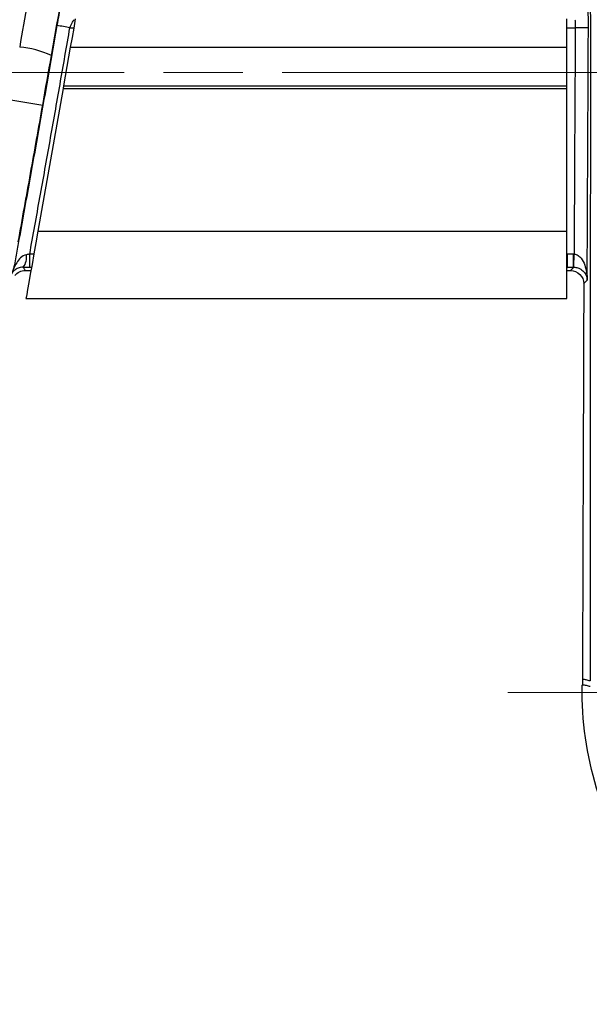
# Model space of a CAD drawing. Units: millimetres. Extents: x 696 to 1039, y -146 to 24.
# Drawn here: x 849 to 870, y -48 to -11 of the extents above; entities that cross this region are included whole.
import ezdxf

# ---------------------------------------------------------------- set-up
doc = ezdxf.new("R2010")
doc.units = ezdxf.units.MM
doc.linetypes.add('AM_ISO08W050', pattern=[18, 12, -1.5, 3, -1.5])
doc.layers.get('0').update_dxf_attribs({"lineweight": 35})
doc.layers.add('中心線', color=4, linetype='AM_ISO08W050', lineweight=18)

msp = doc.modelspace()

# ---------------------------------------------------------------- linework, layer by layer
at = {"color": 7, "linetype": 'Continuous', "lineweight": 25}
for p, q in [((869.278, -12.203), (869.278, -11.129)), ((850.458, -12.203), (850.2, -13.665)), ((850.458, -12.203), (869.278, -12.203)), ((869.278, -13.665), (869.278, -12.203)), ((850.182, -13.77), (849.229, -19.173)), ((850.182, -13.77), (869.278, -13.77)), ((850.2, -13.665), (869.278, -13.665)), ((869.278, -13.77), (869.278, -13.665)), ((869.278, -19.173), (869.278, -13.77)), ((849.229, -19.173), (869.278, -19.173)), ((869.278, -21.73), (869.278, -19.173)), ((848.919, -20.539), (848.919, -20.044)), ((869.536, -20.044), (869.308, -20.044)), ((869.308, -20.539), (869.308, -20.044)), ((869.536, -20.539), (869.536, -20.044)), ((848.753, -20.661), (848.967, -20.661)), ((869.278, -20.661), (869.421, -20.661)), ((869.308, -20.539), (869.536, -20.539)), ((848.778, -21.73), (869.278, -21.73))]:
    msp.add_line(p, q, dxfattribs=at)
at = {"color": 8, "linetype": 'Continuous', "lineweight": 25}
for p, q in [((850.443, -11.459), (850.589, -11.459)), ((869.278, -11.459), (869.595, -11.459)), ((849.075, -20.044), (848.919, -20.044)), ((848.919, -20.539), (848.988, -20.539)), ((869.278, -20.569), (869.308, -20.539))]:
    msp.add_line(p, q, dxfattribs=at)
at = {"color": 7, "linetype": 'Continuous', "lineweight": 25, "flags": 128}
for points in [[(850.647, -11.129), (850.587, -11.472), (850.523, -11.833), (850.458, -12.203)], [(850.2, -13.665), (850.194, -13.7), (850.188, -13.735), (850.182, -13.77)], [(849.229, -19.173), (849.152, -19.608), (849.077, -20.035), (849.006, -20.438), (848.941, -20.805), (848.885, -21.123), (848.84, -21.382), (848.806, -21.573), (848.785, -21.691), (848.778, -21.73)], [(869.545, -20.539), (869.546, -20.528), (869.546, -20.499), (869.547, -20.453), (869.548, -20.391), (869.55, -20.317), (869.551, -20.232), (869.553, -20.14), (869.555, -20.044)]]:
    msp.add_lwpolyline(points, dxfattribs=at)
at = {"color": 7, "linetype": 'Continuous', "lineweight": 25}
for centre, radius, start, end in [((848.136, -23.892), 12.645, 79.4858, 81.747), ((869.672, -23.803), 12.344, 88.0371, 90.358), ((848.221, -15.753), 3.575, 64.8136, 84.8937), ((867.316, 92.256), 108.147, 259.82374, 260.4701), ((848.191, -20.166), 0.611, 322.4013, 9.5347)]:
    msp.add_arc(centre, radius, start, end, dxfattribs=at)
for points, knots in [([(854.914, -0.457), (854.066, -0.589), (853.217, -0.721), (851.944, -0.918), (851.52, -0.983), (850.883, -1.08), (850.671, -1.11), (850.249, -1.188), (850.041, -1.239), (849.628, -1.361), (849.424, -1.433), (849.021, -1.597), (848.822, -1.69), (848.251, -1.992), (847.896, -2.227), (847.406, -2.631), (847.251, -2.777), (846.941, -3.068), (846.786, -3.214), (846.322, -3.652), (846.014, -3.946), (843.248, -6.595), (840.853, -9.011), (838.526, -11.494)], [0, 0, 0, 0, 0.125, 0.125, 0.1875, 0.1875, 0.21875, 0.21875, 0.25, 0.25, 0.28125, 0.28125, 0.3125, 0.3125, 0.375, 0.375, 0.40625, 0.40625, 0.4375, 0.4375, 0.5, 0.5, 1, 1, 1, 1]), ([(838.849, -11.814), (841.155, -9.353), (843.531, -6.955), (846.272, -4.328), (846.73, -3.892), (847.19, -3.457), (847.498, -3.168), (847.65, -3.022), (847.974, -2.75), (848.144, -2.623), (848.493, -2.391), (848.673, -2.284), (849.043, -2.09), (849.233, -2.002), (849.624, -1.846), (849.825, -1.777), (850.23, -1.661), (850.435, -1.615), (850.848, -1.544), (851.055, -1.515), (851.676, -1.42), (852.918, -1.229), (854.159, -1.036), (854.987, -0.906)], [0, 0, 0, 0, 0.5, 0.5, 0.5625, 0.59375, 0.59375, 0.625, 0.625, 0.65625, 0.65625, 0.6875, 0.6875, 0.71875, 0.71875, 0.75, 0.75, 0.78125, 0.78125, 0.8125, 0.8125, 0.875, 1, 1, 1, 1]), ([(855.059, -1.355), (854.238, -1.484), (853.416, -1.612), (852.184, -1.803), (851.773, -1.866), (851.157, -1.961), (850.951, -1.99), (850.541, -2.059), (850.337, -2.105), (849.735, -2.278), (849.353, -2.436), (848.81, -2.731), (848.634, -2.839), (848.293, -3.078), (848.129, -3.208), (847.82, -3.485), (847.67, -3.629), (847.368, -3.913), (847.217, -4.056), (846.766, -4.484), (846.466, -4.77), (843.773, -7.355), (841.439, -9.714), (839.172, -12.135)], [0, 0, 0, 0, 0.125, 0.125, 0.1875, 0.1875, 0.21875, 0.21875, 0.25, 0.25, 0.3125, 0.3125, 0.34375, 0.34375, 0.375, 0.375, 0.40625, 0.40625, 0.4375, 0.4375, 0.5, 0.5, 1, 1, 1, 1]), ([(871.368, -30.997), (871.369, -29.181), (871.368, -27.372), (871.366, -23.772), (871.366, -21.978), (871.369, -18.427), (871.373, -16.668), (871.378, -14.054), (871.38, -13.189), (871.381, -11.469), (871.38, -10.614), (871.374, -9.34), (871.371, -8.917), (871.369, -8.284), (871.372, -8.074), (871.366, -7.653), (871.356, -7.444), (871.291, -6.816), (871.202, -6.398), (870.947, -5.6), (870.78, -5.215), (870.47, -4.659), (870.357, -4.477), (870.114, -4.129), (869.984, -3.961), (869.706, -3.638), (869.558, -3.484), (869.242, -3.188), (869.075, -3.047), (868.554, -2.654), (868.181, -2.427), (867.578, -2.144), (867.368, -2.059), (866.944, -1.915), (866.728, -1.855), (866.29, -1.759), (866.067, -1.723), (865.614, -1.678), (865.383, -1.67), (864.922, -1.668), (864.691, -1.674), (864.231, -1.684), (864, -1.69), (862.848, -1.719), (861.927, -1.749), (859.165, -1.858), (857.324, -1.957), (855.486, -2.058)], [0, 0, 0, 0, 0.125, 0.125, 0.25, 0.25, 0.375, 0.375, 0.4375, 0.4375, 0.5, 0.5, 0.53125, 0.53125, 0.546875, 0.546875, 0.5625, 0.5625, 0.59375, 0.59375, 0.625, 0.625, 0.640625, 0.640625, 0.65625, 0.65625, 0.671875, 0.671875, 0.6875, 0.6875, 0.71875, 0.71875, 0.734375, 0.734375, 0.75, 0.75, 0.765625, 0.765625, 0.78125, 0.78125, 0.796875, 0.796875, 0.8125, 0.8125, 0.875, 0.875, 1, 1, 1, 1]), ([(854.881, -2.074), (854.599, -2.073), (854.316, -2.074), (853.892, -2.07), (853.751, -2.068), (853.47, -2.081), (853.329, -2.094), (852.91, -2.156), (852.629, -2.228), (852.093, -2.426), (851.838, -2.55), (851.353, -2.852), (851.124, -3.029), (850.713, -3.421), (850.528, -3.638), (850.202, -4.111), (850.066, -4.36), (849.847, -4.882), (849.765, -5.159), (849.683, -5.58), (849.661, -5.721), (849.615, -6.003), (849.546, -6.425), (849.475, -6.848), (849.332, -7.693), (849.234, -8.255), (848.939, -9.943), (848.737, -11.067), (848.539, -12.192)], [0, 0, 0, 0, 0.0625, 0.0625, 0.09375, 0.09375, 0.125, 0.125, 0.1875, 0.1875, 0.25, 0.25, 0.3125, 0.3125, 0.375, 0.375, 0.4375, 0.4375, 0.5, 0.5, 0.53125, 0.53125, 0.5625, 0.625, 0.625, 0.75, 0.75, 1, 1, 1, 1]), ([(849.743, -12.518), (850.092, -10.543), (850.452, -8.569), (850.802, -6.467), (850.822, -6.343), (850.863, -6.095), (850.882, -5.971), (850.927, -5.725), (850.954, -5.603), (851.027, -5.363), (851.071, -5.247), (851.173, -5.021), (851.231, -4.911), (851.362, -4.698), (851.435, -4.594), (851.67, -4.302), (851.849, -4.129), (852.253, -3.828), (852.472, -3.704), (852.934, -3.513), (853.182, -3.446), (853.549, -3.395), (853.672, -3.386), (853.919, -3.382), (854.043, -3.386), (854.414, -3.387), (854.661, -3.387), (854.909, -3.387)], [0, 0, 0, 0, 0.5, 0.5, 0.53125, 0.53125, 0.5625, 0.5625, 0.59375, 0.59375, 0.625, 0.625, 0.65625, 0.65625, 0.6875, 0.6875, 0.75, 0.75, 0.8125, 0.8125, 0.875, 0.875, 0.90625, 0.90625, 0.9375, 0.9375, 1, 1, 1, 1]), ([(855.578, -3.388), (856.563, -3.39), (857.548, -3.391), (859.518, -3.393), (860.504, -3.394), (862.475, -3.393), (863.46, -3.393), (864.693, -3.391), (864.94, -3.39), (865.432, -3.399), (865.678, -3.415), (866.154, -3.485), (866.387, -3.537), (866.84, -3.673), (867.063, -3.758), (867.7, -4.053), (868.082, -4.3), (868.771, -4.889), (869.063, -5.22), (869.433, -5.765), (869.545, -5.955), (869.74, -6.343), (869.824, -6.541), (870.037, -7.151), (870.125, -7.581), (870.167, -8.226), (870.166, -8.446), (870.164, -8.782), (870.163, -8.894), (870.164, -9.119), (870.165, -9.231), (870.167, -9.792), (870.168, -10.243), (870.171, -11.599), (870.172, -12.509), (870.173, -15.259), (870.17, -17.12), (870.167, -19.935), (870.167, -20.878), (870.166, -22.773), (870.166, -23.726), (870.166, -26.588), (870.166, -28.503), (870.166, -32.347), (870.166, -34.277), (870.166, -36.212)], [0, 0, 0, 0, 0.0625, 0.0625, 0.125, 0.125, 0.1875, 0.1875, 0.203125, 0.203125, 0.21875, 0.21875, 0.234375, 0.234375, 0.25, 0.25, 0.28125, 0.28125, 0.3125, 0.3125, 0.328125, 0.328125, 0.34375, 0.34375, 0.375, 0.375, 0.390625, 0.390625, 0.398437, 0.398437, 0.40625, 0.40625, 0.4375, 0.4375, 0.5, 0.5, 0.625, 0.625, 0.6875, 0.6875, 0.75, 0.75, 0.875, 0.875, 1, 1, 1, 1]), ([(850.083, -10.673), (850.068, -10.743), (850.048, -10.848), (850.002, -11.094), (849.976, -11.235), (849.951, -11.378)], [0, 0, 0, 0, 0.5, 0.5, 1, 1, 1, 1]), ([(870.095, -11.466), (870.095, -11.323), (870.095, -11.182), (870.093, -10.934), (870.092, -10.83), (870.09, -10.761)], [0, 0, 0, 0, 0.5, 0.5, 1, 1, 1, 1]), ([(850.443, -11.459), (850.479, -11.383), (850.515, -11.309), (850.574, -11.195), (850.596, -11.158), (850.601, -11.156)], [0, 0, 0, 0, 0.5, 0.5, 1, 1, 1, 1]), ([(869.584, -11.156), (869.588, -11.157), (869.591, -11.191), (869.595, -11.303), (869.595, -11.38), (869.595, -11.459)], [0, 0, 0, 0, 0.5, 0.5, 1, 1, 1, 1]), ([(849.951, -11.378), (849.813, -12.164), (849.677, -12.952), (849.4, -14.525), (849.261, -15.311), (848.981, -16.884), (848.84, -17.67), (848.627, -18.849), (848.556, -19.242), (848.45, -19.832), (848.415, -20.028), (848.363, -20.323), (848.346, -20.422), (848.296, -20.616), (848.262, -20.71), (848.218, -20.799)], [0, 0, 0, 0, 0.25, 0.25, 0.5, 0.5, 0.75, 0.75, 0.875, 0.875, 0.9375, 0.9375, 0.96875, 0.96875, 1, 1, 1, 1]), ([(848.919, -20.044), (849.047, -19.329), (849.177, -18.614), (849.434, -17.184), (849.562, -16.468), (849.816, -15.038), (849.943, -14.322), (850.194, -12.891), (850.317, -12.175), (850.443, -11.459)], [0, 0, 0, 0, 0.25, 0.25, 0.5, 0.5, 0.75, 0.75, 1, 1, 1, 1]), ([(870.051, -21.024), (870.052, -20.856), (870.052, -20.689), (870.053, -20.522), (870.054, -20.188), (870.056, -19.855), (870.057, -19.522), (870.063, -18.189), (870.07, -16.855), (870.077, -15.522), (870.083, -14.17), (870.09, -12.818), (870.095, -11.466)], [-0.000501948, -0.000501948, -0.000501948, -0.000501948, 0, 0, 0, 0.001, 0.001, 0.001, 0.005000001, 0.005000001, 0.005000001, 0.009056147, 0.009056147, 0.009056147, 0.009056147]), ([(848.487, -19.572), (848.641, -18.71), (848.797, -17.849), (848.951, -16.987), (849.105, -16.124), (849.259, -15.261), (849.411, -14.398)], [0, 0, 0, 0, 0.002626861, 0.002626861, 0.002626861, 0.00525575, 0.00525575, 0.00525575, 0.00525575]), ([(848.794, -20.065), (848.706, -20.078), (848.635, -20.127), (848.516, -20.235), (848.468, -20.299), (848.387, -20.433), (848.354, -20.503), (848.289, -20.651), (848.254, -20.727), (848.218, -20.799)], [0, 0, 0, 0, 0.25, 0.25, 0.5, 0.5, 0.75, 0.75, 1, 1, 1, 1]), ([(869.555, -20.044), (869.609, -20.046), (869.661, -20.066), (869.749, -20.123), (869.785, -20.159), (869.88, -20.277), (869.923, -20.366), (870.023, -20.639), (870.05, -20.832), (870.051, -21.024)], [0, 0, 0, 0, 0.125, 0.125, 0.25, 0.25, 0.5, 0.5, 1, 1, 1, 1]), ([(848.675, -20.538), (848.591, -20.538), (848.527, -20.555), (848.424, -20.597), (848.383, -20.622), (848.317, -20.673), (848.291, -20.699), (848.25, -20.748), (848.233, -20.772), (848.218, -20.799)], [0, 0, 0, 0, 0.25, 0.25, 0.5, 0.5, 0.75, 0.75, 1, 1, 1, 1]), ([(848.753, -20.661), (848.748, -20.651), (848.743, -20.642), (848.737, -20.632), (848.73, -20.62), (848.722, -20.609), (848.714, -20.597), (848.706, -20.584), (848.697, -20.572), (848.688, -20.559), (848.684, -20.552), (848.679, -20.545), (848.675, -20.538)], [0, 0, 0, 0, 0.001696204, 0.001696204, 0.001696204, 0.003673558, 0.003673558, 0.003673558, 0.005872741, 0.005872741, 0.005872741, 0.007046114, 0.007046114, 0.007046114, 0.007046114]), ([(869.536, -20.539), (869.519, -20.558), (869.502, -20.577), (869.484, -20.596), (869.464, -20.618), (869.443, -20.639), (869.421, -20.661)], [0.000486262, 0.000486262, 0.000486262, 0.000486262, 0.003743634, 0.003743634, 0.003743634, 0.007503514, 0.007503514, 0.007503514, 0.007503514]), ([(869.421, -20.661), (869.554, -20.661), (869.683, -20.716), (869.868, -20.901), (869.922, -21.031), (869.921, -21.163)], [0, 0, 0, 0, 0.5, 0.5, 1, 1, 1, 1]), ([(869.545, -20.539), (869.6, -20.54), (869.652, -20.55), (869.74, -20.578), (869.776, -20.596), (869.872, -20.654), (869.916, -20.698), (870.019, -20.834), (870.048, -20.929), (870.051, -21.024)], [0, 0, 0, 0, 0.125, 0.125, 0.25, 0.25, 0.5, 0.5, 1, 1, 1, 1]), ([(869.921, -21.163), (869.915, -22.858), (869.9, -27.257), (869.883, -32.262), (869.871, -35.572), (869.869, -36.177)], [0.7635664, 0.7635664, 0.7635664, 0.7635664, 0.8125, 0.890625, 0.9080945, 0.9080945, 0.9080945, 0.9080945]), ([(869.921, -21.163), (869.921, -21.163), (869.921, -21.163), (869.921, -21.163), (869.943, -21.141), (869.964, -21.119), (869.984, -21.097), (870.007, -21.073), (870.029, -21.048), (870.051, -21.024)], [-0.00000006, -0.00000006, -0.00000006, -0.00000006, 0, 0, 0, 0.003760483, 0.003760483, 0.003760483, 0.007990695, 0.007990695, 0.007990695, 0.007990695]), ([(870.166, -36.212), (870.116, -36.216), (870.067, -36.195), (869.968, -36.168), (869.919, -36.16), (869.869, -36.177)], [0, 0, 0, 0, 0.5, 0.5, 1, 1, 1, 1]), ([(873.916, -48.477), (873.917, -48.09), (873.922, -47.534), (873.939, -46.383), (873.596, -45.498), (872.838, -44.698), (871.67, -43.261), (870.293, -40.612), (869.858, -37.941), (869.864, -36.537), (869.865, -36.443), (869.866, -36.379)], [0.0798032, 0.0798032, 0.0798032, 0.0798032, 0.0976562, 0.1054688, 0.1328125, 0.140625, 0.15625, 0.21875, 0.2798883, 0.28125, 0.2842478, 0.2842478, 0.2842478, 0.2842478]), ([(869.866, -36.379), (869.916, -36.363), (869.966, -36.371), (870.065, -36.398), (870.114, -36.418), (870.164, -36.414)], [0, 0, 0, 0, 0.5, 0.5, 1, 1, 1, 1])]:
    msp.add_open_spline(points, degree=3, knots=knots, dxfattribs=at)
for points in [[(869.595, -11.459), (869.584, -14.321), (869.567, -17.183), (869.555, -20.044)], [(849.411, -14.398), (849.522, -13.77), (849.632, -13.143), (849.743, -12.518)], [(848.919, -20.044), (848.877, -20.051), (848.835, -20.058), (848.794, -20.065)], [(869.555, -20.044), (869.549, -20.044), (869.542, -20.044), (869.536, -20.044)], [(848.356, -20.857), (848.449, -20.736), (848.599, -20.661), (848.753, -20.661)], [(848.675, -20.538), (848.755, -20.539), (848.837, -20.539), (848.919, -20.539)], [(869.536, -20.539), (869.539, -20.539), (869.542, -20.539), (869.545, -20.539)], [(869.869, -36.177), (869.869, -36.244), (869.868, -36.311), (869.866, -36.379)]]:
    msp.add_open_spline(points, degree=3, dxfattribs=at)
at = {"layer": '中心線'}
for p, q in [((696.494, -13.161), (968.124, -13.161)), ((867.047, -36.661), (897.325, -36.661))]:
    msp.add_line(p, q, dxfattribs=at)

doc.saveas('drawing.dxf')
